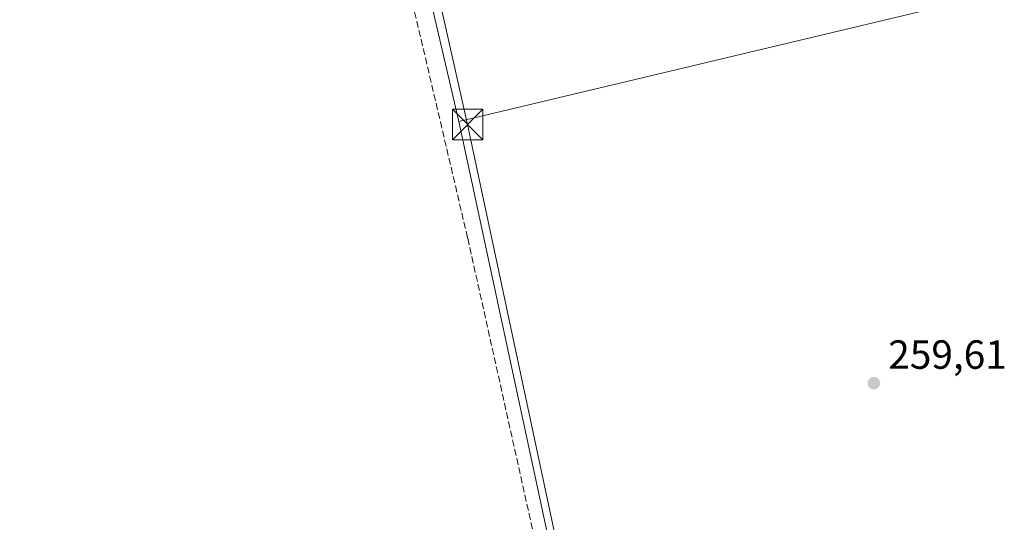
# Model space of a CAD drawing. Units: metres. Extents: x 615335 to 618819, y 4664606 to 4666977.
# Drawn here: x 617338 to 617581, y 4665963 to 4666086 of the extents above; entities that cross this region are included whole.
import ezdxf

# ---------------------------------------------------------------- set-up
doc = ezdxf.new("R2010")
doc.units = ezdxf.units.M
doc.header["$MEASUREMENT"] = 0
doc.linetypes.add('DGN Style 3', pattern=[2.307223458686699, 1.648016756204785, -0.6592067024819142])
for name, color, linetype, lineweight in [('Agrupación de edificios CxS', 7, 'Continuous', 0), ('Corriente artificial lineal', 4, 'DGN Style 3', 13), ('Cultivos herbáceos CxS', 92, 'Continuous', 0), ('Núcleo urbano CxS', 7, 'Continuous', 0), ('Punto de cota en terreno', 7, 'Continuous', 0), ('Rótulo de punto de cota en terreno', 7, 'Continuous', 0), ('Tendido', 6, 'Continuous', 0), ('Torre de tendido puntual', 7, 'Continuous', 0)]:
    doc.layers.add(name, color=color, linetype=linetype, lineweight=lineweight)
doc.styles.add('Style-Arial', font='txt')

# ---------------------------------------------------------------- blocks, each defined once
blk = doc.blocks.new('*U6')
at = {"layer": 'Cultivos herbáceos CxS', "color": 92, "linetype": 'Continuous', "lineweight": 0}
blk.add_polyline3d([(617534.4771999996, 4666226.7246, 259.9928999999975), (617414.4713000003, 4666198.792199999, 259.9726999999984), (617330.4806000004, 4666221.090700001, 259.8298999999971), (617068.5425000006, 4666157.590500001, 259.8551000000007), (617132.0427000001, 4665836.121099999, 259.6775999999954), (617060.6051000003, 4665709.1209, 259.6667000000016), (617084.4176000003, 4665681.339600001, 260.0938000000024), (617290.1796000004, 4665748.4768, 259.7149000000064), (617296.1326000001, 4665720.695499999, 260.0112999999984), (617313.7392999995, 4665722.827600001, 260.2214999999997), (617356.4578999998, 4665508.763800001, 260.0923999999941), (617455.6767999995, 4665530.1951, 259.9231), (617403.6859999998, 4665771.0987, 260.0512000000017), (617505.1058999998, 4665788.495999999, 259.9762000000046), (617446.4698000001, 4666061.464199999, 260.1374999999971), (617566.1940000001, 4666089.907000001, 259.7654000000039)], close=True, dxfattribs=at)
blk = doc.blocks.new('5PATER')
at = {"layer": 'Núcleo urbano CxS', "linetype": 'Continuous', "lineweight": 0}
h = blk.add_hatch(color=51, dxfattribs=at)
edge = h.paths.add_edge_path()
edge.add_ellipse((0, 0), major_axis=(-0.1095731443231308, -0.1110710700762829), ratio=0.9994222409660322, start_angle=0, end_angle=360)
blk = doc.blocks.new('5TTEND')
at = {"layer": 'Torre de tendido puntual', "color": 7, "linetype": 'Continuous', "lineweight": 0}
for p, q in [((-0.375, 0.3754), (0.375, -0.3746)), ((0.3720000000000001, 0.3784000000000001), (-0.3720000000000001, -0.3776))]:
    blk.add_line(p, q, dxfattribs=at)
at = {"layer": 'Torre de tendido puntual', "color": 7, "linetype": 'Continuous', "lineweight": 0, "flags": 128}
blk.add_lwpolyline([(-0.375, -0.3746), (0.375, -0.3746), (0.375, 0.3754), (-0.375, 0.3754), (-0.3720000000000001, -0.3776)], dxfattribs=at)

msp = doc.modelspace()

# ---------------------------------------------------------------- linework, layer by layer
at = {"layer": 'Agrupación de edificios CxS', "color": 7, "linetype": 'Continuous', "lineweight": 0, "extrusion": (0.0109161523730437, -0.00304491761777185, 0.9999357809849938), "elevation": -7205.80052711829, "flags": 128}
msp.add_lwpolyline([(617526.5521550784, 4666089.59686037), (617406.8217665334, 4666061.153928514), (617377.2771924176, 4666187.925316196)], dxfattribs=at)
at = {"layer": 'Agrupación de edificios CxS', "color": 7, "linetype": 'Continuous', "lineweight": 0}
msp.add_3dface([(617566.1940000001, 4666089.907000001, 260.6288999999961), (617446.4698000001, 4666061.464199999, 261.8493000000017), (617414.4713000003, 4666198.792199999, 260.5206999999937), (617534.4771999996, 4666226.7246, 260.270399999994)], dxfattribs=at)
at = {"layer": 'Corriente artificial lineal', "color": 4, "linetype": 'DGN Style 3', "lineweight": 13}
msp.add_polyline3d([(617414.5301000001, 4666185.9801, 260.0117999999929), (617418.8201000001, 4666168.190099999, 260.1901000000071), (617428.7100999998, 4666117.5701, 260.2011999999959), (617448.6201, 4666032.7301, 260.1601999999984), (617484.5500999996, 4665871.4301, 260.1206999999995), (617497.3201000001, 4665810.470100001, 259.8169000000053)], dxfattribs=at)
at = {"layer": 'Cultivos herbáceos CxS', "color": 92, "linetype": 'Continuous', "lineweight": 0, "extrusion": (-0.0002652205438657005, 0.001138247319349532, 0.9999993170253184), "elevation": 5407.509787350161, "flags": 128}
msp.add_lwpolyline([(617414.5185350525, 4666195.659895244), (617446.5170776353, 4666058.331806283)], dxfattribs=at)
at = {"layer": 'Cultivos herbáceos CxS', "color": 92, "linetype": 'Continuous', "lineweight": 0, "extrusion": (0.0008109800110182574, -0.0004167050518036659, 0.9999995843340744), "elevation": -1183.49724740726, "flags": 128}
msp.add_lwpolyline([(617446.0557898553, 4666061.376145417), (617504.692001384, 4665788.407921718), (617403.2720739117, 4665771.010620208)], dxfattribs=at)
msp.add_lwpolyline([(617446.0557898553, 4666061.376145417), (617504.692001384, 4665788.407921718), (617403.2720739117, 4665771.010620208)], dxfattribs=at)
at = {"layer": 'Cultivos herbáceos CxS', "color": 92, "linetype": 'Continuous', "lineweight": 0}
msp.add_polyline3d([(617446.4698000001, 4666061.464199999, 260.1374999999971), (617566.1940000001, 4666089.907000001, 259.7654000000039), (617534.4771999996, 4666226.7246, 259.9928999999975), (617414.4713000003, 4666198.792199999, 259.9726999999984)], dxfattribs=at)
msp.add_polyline3d([(617414.4713000003, 4666198.792199999, 259.9726999999984), (617446.4698000001, 4666061.464199999, 260.1374999999971), (617505.1058999998, 4665788.495999999, 259.9762000000046), (617403.6859999998, 4665771.0987, 260.0512000000017), (617290.1796000004, 4665748.4768, 259.7149000000064), (617084.4176000003, 4665681.339600001, 260.0938000000024), (617060.6051000003, 4665709.1209, 259.6667000000016), (617132.0427000001, 4665836.121099999, 259.6775999999954), (617068.5425000006, 4666157.590500001, 259.8551000000007), (617330.4806000004, 4666221.090700001, 259.8298999999971)], close=True, dxfattribs=at)
at = {"layer": 'Núcleo urbano CxS', "color": 7, "linetype": 'Continuous', "lineweight": 0, "extrusion": (-0.0002652205438657005, 0.001138247319349532, 0.9999993170253184), "elevation": 5407.509787350161, "flags": 128}
msp.add_lwpolyline([(617414.5185350525, 4666195.659895244), (617446.5170776353, 4666058.331806283)], dxfattribs=at)
at = {"layer": 'Núcleo urbano CxS', "color": 7, "linetype": 'Continuous', "lineweight": 0}
msp.add_polyline3d([(617446.4698000001, 4666061.464199999, 260.1374999999971), (617566.1940000001, 4666089.907000001, 259.7654000000039), (617534.4771999996, 4666226.7246, 259.9928999999975), (617414.4713000003, 4666198.792199999, 259.9726999999984)], dxfattribs=at)
msp.add_3dface([(617446.4698000001, 4666061.464199999, 260.1374999999971), (617414.4713000003, 4666198.792199999, 259.9726999999984), (617534.4771999996, 4666226.7246, 259.9928999999975), (617566.1940000001, 4666089.907000001, 259.7654000000039)], dxfattribs=at)
at = {"layer": 'Tendido', "color": 6, "linetype": 'Continuous', "lineweight": 0}
msp.add_polyline3d([(616980.0999999996, 4665542.730000001, 259.4698000000063), (617025.1982000005, 4665640.0612, 260.6689999999944), (617065.4035999998, 4665714.045800001, 260.4762000000046), (617214.5680000001, 4665746.081300001, 260.1818999999959), (617360.5125000002, 4665778.043, 260.082899999994), (617503.1760999998, 4665809.687200001, 260.6474000000017), (617476.1885000002, 4665931.1841, 260.4383999999991), (617448.5873999996, 4666060.700200001, 261.6284000000014), (617423.8200000003, 4666170.83, 261.6690999999992)], dxfattribs=at)

# ---------------------------------------------------------------- block references
at = {"layer": 'Cultivos herbáceos CxS', "color": 92, "linetype": 'Continuous', "lineweight": 0}
msp.add_blockref('*U6', (0, 0), dxfattribs=at)
at = {"layer": 'Punto de cota en terreno', "color": 7, "linetype": 'Continuous', "lineweight": 0, "xscale": 10, "yscale": 10, "zscale": 10}
msp.add_blockref('5PATER', (617548.4900000002, 4665997.130000001, 259.6100000000006), dxfattribs=at)
at = {"layer": 'Torre de tendido puntual', "color": 7, "linetype": 'Continuous', "lineweight": 0, "xscale": 10, "yscale": 10, "zscale": 10}
msp.add_blockref('5TTEND', (617448.5873999996, 4666060.700200001, 261.6284000000014), dxfattribs=at)

# ---------------------------------------------------------------- texts
at = {"layer": 'Rótulo de punto de cota en terreno', "color": 7, "linetype": 'Continuous', "lineweight": 0, "style": 'Style-Arial'}
msp.add_text('259,61', height=7.000000000000002, dxfattribs=at).set_placement((617552.0177999996, 4666000.6578))

doc.saveas('drawing.dxf')
